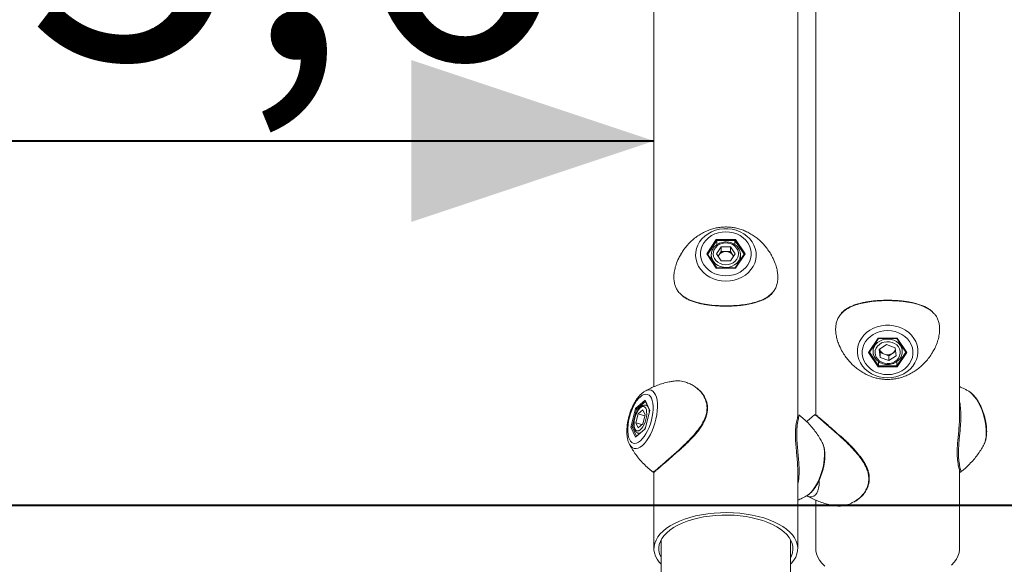
# Model space of a CAD drawing. Units: millimetres. Extents: x 0 to 42, y 0 to 29.8.
# Drawn here: x 25.1 to 26.3, y 7.2 to 7.9 of the extents above; entities that cross this region are included whole.
import ezdxf

# ---------------------------------------------------------------- set-up
doc = ezdxf.new("R2010")
doc.units = ezdxf.units.MM
doc.layers.add('LE_NORM', color=179, linetype='Continuous', lineweight=40)
doc.styles.add('SLDTEXTSTYLE0', font='TXT', dxfattribs={"width": 0.605})
doc.dimstyles.new('SLDDIMSTYLE3', dxfattribs={"dimtxt": 0.35, "dimasz": 0.3, "dimexe": 0, "dimexo": 0.0625, "dimgap": 0.0875, "dimtad": 1, "dimdec": 1, "dimlfac": 50, "dimrnd": 1e-09, "dimzin": 12, "dimdsep": 46, "dimtxsty": 'SLDTEXTSTYLE0', "dimsah": 1, "dimcen": 0.09, "dimadec": 0, "dimazin": 3, "dimtfac": 1, "dimtofl": 0, "dimtmove": 0, "dimatfit": 3, "dimfxl": 0, "dimfrac": 2, "dimtolj": 1, "dimtzin": 12, "dimarcsym": 0})

# ---------------------------------------------------------------- blocks, each defined once
blk = doc.blocks.new('_D_8')
at = {"layer": 'LE_NORM'}
for p, q in [((24.5816, 8.0912), (24.5816, 7.6112)), ((24.5816, 7.7103), (25.8937, 7.7103))]:
    blk.add_line(p, q, dxfattribs=at)
for points in [[(24.5816, 7.7103), (24.8816, 7.6103), (24.8816, 7.8103)], [(25.8937, 7.7103), (25.5937, 7.8103), (25.5937, 7.6103)]]:
    blk.add_solid(points, dxfattribs=at)
at = {"layer": 'LE_NORM', "insert": (24.8539, 8.1615), "char_height": 0.35, "attachment_point": 1, "style": 'SLDTEXTSTYLE0'}
blk.add_mtext('65,6', dxfattribs=at)

msp = doc.modelspace()

# ---------------------------------------------------------------- linework, layer by layer
at = {"color": 7, "linetype": 'Continuous', "lineweight": 15}
for p, q in [((25.8936902, 8.1304377), (25.8936902, 7.4067471)), ((26.0714902, 7.3704005), (26.0714902, 8.1240612)), ((26.0936902, 8.1265139), (26.0936902, 7.3720256)), ((26.2714902, 7.3693309), (26.2714902, 8.0893703)), ((25.9589188, 7.5709018), (25.9707545, 7.5886553)), ((25.9707545, 7.5886553), (25.9944258, 7.5886553)), ((25.9713318, 7.5820562), (25.9713318, 7.5872892)), ((25.9938485, 7.5872892), (25.9713318, 7.5872892)), ((25.9938485, 7.5821069), (25.9938485, 7.5872892)), ((25.9944258, 7.5886553), (26.0062615, 7.5709018)), ((25.9768022, 7.5795837), (25.9710143, 7.5709018)), ((25.9768022, 7.5735837), (25.9739083, 7.5692427)), ((25.9883781, 7.5795837), (25.9768022, 7.5795837)), ((25.9768022, 7.5735837), (25.9768022, 7.5795837)), ((25.9825902, 7.5735837), (25.9768022, 7.5735837)), ((25.9883781, 7.5735837), (25.9825902, 7.5735837)), ((25.9883781, 7.5795837), (25.994166, 7.5709018)), ((25.9883781, 7.5735837), (25.9883781, 7.5795837)), ((25.9883781, 7.5735837), (25.9912721, 7.5692427)), ((25.9707545, 7.5531482), (25.9589188, 7.5709018)), ((25.9712897, 7.5536482), (25.9600282, 7.5705404)), ((25.9645902, 7.5656767), (25.9639304, 7.5646871)), ((25.9645902, 7.5697018), (25.9645902, 7.5636975)), ((25.9768022, 7.5622198), (25.9710143, 7.5709018)), ((25.9739083, 7.5692427), (25.9730143, 7.5679018)), ((25.9883781, 7.5622198), (25.9768022, 7.5622198)), ((25.9883781, 7.5622198), (25.994166, 7.5709018)), ((25.9912721, 7.5692427), (25.992166, 7.5679018)), ((26.0051521, 7.5705404), (25.9938907, 7.5536482)), ((26.0062615, 7.5709018), (25.9944258, 7.5531482)), ((26.0005769, 7.5703001), (26.0005902, 7.5697018)), ((26.0005902, 7.5636975), (26.0005902, 7.5697018)), ((26.0012499, 7.5646871), (26.0005902, 7.5656767)), ((25.9944258, 7.5531482), (25.9707545, 7.5531482)), ((25.9939258, 7.5536482), (25.9712545, 7.5536482)), ((26.1589188, 7.4489018), (26.1707545, 7.4666553)), ((26.1600282, 7.4492631), (26.1712897, 7.4661553)), ((26.1707545, 7.4666553), (26.1944258, 7.4666553)), ((26.1712545, 7.4661553), (26.1939258, 7.4661553)), ((26.1938907, 7.4661553), (26.2051521, 7.4492631)), ((26.1944258, 7.4666553), (26.2062615, 7.4489018)), ((26.1639304, 7.4551164), (26.1645902, 7.4541268)), ((26.1645902, 7.456106), (26.1645902, 7.4501018)), ((26.1812055, 7.4588548), (26.1719448, 7.4528398)), ((26.1719448, 7.4528398), (26.1733295, 7.4428868)), ((26.1727103, 7.453337), (26.1733295, 7.4488868)), ((26.1812055, 7.4588548), (26.1918509, 7.4549168)), ((26.19247, 7.4504665), (26.1886052, 7.4479562)), ((26.1932355, 7.4449637), (26.1918509, 7.4549168)), ((26.2005902, 7.4501018), (26.2005902, 7.456106)), ((26.2005902, 7.4541268), (26.2012499, 7.4551164)), ((26.1707545, 7.4311482), (26.1589188, 7.4489018)), ((26.1713318, 7.4377457), (26.1713318, 7.4325143)), ((26.1733295, 7.4488868), (26.1733295, 7.4428868)), ((26.1786521, 7.4469177), (26.1733295, 7.4488868)), ((26.1839748, 7.4389487), (26.1733295, 7.4428868)), ((26.1839748, 7.4449487), (26.1786521, 7.4469177)), ((26.1886052, 7.4479562), (26.1839748, 7.4449487)), ((26.1932355, 7.4449637), (26.1839748, 7.4389487)), ((26.1839748, 7.4449487), (26.1839748, 7.4389487)), ((26.1938485, 7.4377723), (26.1938485, 7.4325143)), ((26.2062615, 7.4489018), (26.1944258, 7.4311482)), ((26.1944258, 7.4311482), (26.1707545, 7.4311482)), ((26.1713318, 7.4325143), (26.1938485, 7.4325143)), ((25.8710172, 7.3798252), (25.8828529, 7.3900752)), ((25.8828529, 7.3900752), (25.8887707, 7.3774467)), ((25.8829195, 7.3891745), (25.8885784, 7.3770984)), ((25.8650994, 7.3569467), (25.8710172, 7.3798252)), ((25.8721719, 7.3789592), (25.8665428, 7.3571967)), ((25.8743734, 7.3783237), (25.8721719, 7.3789592)), ((25.879829, 7.3783848), (25.8740411, 7.3733723)), ((25.879829, 7.3783848), (25.882723, 7.3722092)), ((25.888606, 7.3772051), (25.8828134, 7.3548106)), ((25.8887707, 7.3774467), (25.8828529, 7.3545681)), ((25.885613, 7.3834265), (25.8840058, 7.3838905)), ((25.8740411, 7.3733723), (25.8711471, 7.3621842)), ((25.8823997, 7.3709594), (25.8740411, 7.3733723)), ((25.879829, 7.361021), (25.882723, 7.3722092)), ((25.8710172, 7.3443181), (25.8650994, 7.3569467)), ((25.8691007, 7.3564583), (25.8665428, 7.3571967)), ((25.8828529, 7.3545681), (25.8710172, 7.3443181)), ((25.8740411, 7.3560085), (25.8711471, 7.3621842)), ((25.8786659, 7.3600137), (25.8711471, 7.3621842)), ((25.8828288, 7.3548702), (25.8714176, 7.3449877)), ((25.879829, 7.361021), (25.8740411, 7.3560085)), ((25.8740212, 7.3493028), (25.8758055, 7.3487878)), ((25.8634299, 7.3355946), (25.8632456, 7.3359598)), ((26.1019082, 7.3374876), (26.1017503, 7.3377989)), ((26.3017504, 7.3355946), (26.3019379, 7.3359663)), ((26.0714902, 7.2067929), (26.0714902, 7.3065025)), ((25.8922845, 7.3015969), (25.8923268, 7.3016009)), ((25.8936902, 7.3012767), (25.8936902, 7.2067929)), ((26.2714902, 7.2067929), (26.2714902, 7.3035386)), ((26.272896, 7.3015969), (26.2728536, 7.3016009)), ((26.0936902, 7.2666264), (26.0936902, 7.2067929)), ((25.9025902, 7.2176604), (25.9025902, 5.6642954)), ((26.0625902, 5.6642954), (26.0625902, 7.2176604))]:
    msp.add_line(p, q, dxfattribs=at)
at = {"color": 8, "linetype": 'Continuous', "lineweight": 15}
for p, q in [((25.9713318, 7.5872892), (25.9600971, 7.5704371)), ((26.0050832, 7.5704371), (25.9938485, 7.5872892)), ((26.1600971, 7.4493664), (26.1713318, 7.4325143)), ((26.1938485, 7.4325143), (26.2050832, 7.4493664)), ((25.883222, 7.3885289), (25.8721719, 7.3789592)), ((25.8665428, 7.3571967), (25.8720196, 7.3455091))]:
    msp.add_line(p, q, dxfattribs=at)
at = {"color": 7, "linetype": 'Continuous', "lineweight": 15, "flags": 128}
for points in [[(25.9825902, 7.5370615), (25.9773754, 7.5373773), (25.9722621, 7.5383186), (25.9673498, 7.5398669), (25.9627342, 7.5419923), (25.958505, 7.5446533), (25.9547446, 7.5477982), (25.9515263, 7.5513656), (25.9489125, 7.5552863), (25.9469542, 7.5594838), (25.9456896, 7.5638765), (25.9451431, 7.5683789), (25.9453256, 7.5729033), (25.9462333, 7.5773617), (25.9478487, 7.5816673), (25.9501403, 7.5857363), (25.9530635, 7.5894895), (25.9565614, 7.5928538), (25.9605659, 7.5957638), (25.9649991, 7.5981629), (25.9697747, 7.6000042), (25.9747997, 7.6012521), (25.9799764, 7.6018821), (25.9852039, 7.6018821), (25.9903806, 7.6012521), (25.9954056, 7.6000042), (26.0001812, 7.5981629), (26.0046144, 7.5957638), (26.0086189, 7.5928538), (26.0121168, 7.5894895), (26.01504, 7.5857363), (26.0173316, 7.5816673), (26.018947, 7.5773617), (26.0198547, 7.5729033), (26.0200372, 7.5683789), (26.0194908, 7.5638765), (26.0182261, 7.5594838), (26.0162678, 7.5552863), (26.0136541, 7.5513656), (26.0104357, 7.5477982), (26.0066753, 7.5446533), (26.0024462, 7.5419923), (25.9978305, 7.5398669), (25.9929182, 7.5383186), (25.987805, 7.5373773), (25.9825902, 7.5370615)], [(25.9825902, 7.5981009), (25.9779092, 7.5977971), (25.9733328, 7.5968925), (25.9689632, 7.5954073), (25.9648981, 7.5933747), (25.9612281, 7.5908401), (25.9580353, 7.5878601), (25.955391, 7.5845013), (25.9533544, 7.5808387), (25.9519708, 7.5769541), (25.9512711, 7.5729343), (25.9512711, 7.5688692), (25.9519708, 7.5648494), (25.9533544, 7.5609648), (25.955391, 7.5573022), (25.9580353, 7.5539434), (25.9612281, 7.5509634), (25.9648981, 7.5484288), (25.9689632, 7.5463962), (25.9733328, 7.544911), (25.9779092, 7.5440064), (25.9825902, 7.5437026), (25.9872711, 7.5440064), (25.9918475, 7.544911), (25.9962171, 7.5463962), (26.0002823, 7.5484288), (26.0039522, 7.5509634), (26.007145, 7.5539434), (26.0097893, 7.5573022), (26.011826, 7.5609648), (26.0132096, 7.5648494), (26.0139092, 7.5688692), (26.0139092, 7.5729343), (26.0132096, 7.5769541), (26.011826, 7.5808387), (26.0097893, 7.5845013), (26.007145, 7.5878601), (26.0039522, 7.5908401), (26.0002823, 7.5933747), (25.9962171, 7.5954073), (25.9918475, 7.5968925), (25.9872711, 7.5977971), (25.9825902, 7.5981009)], [(25.9961002, 7.5641468), (25.9974611, 7.5668198), (25.9981266, 7.5696838), (25.9980657, 7.5726047), (25.9972812, 7.575446), (25.9958098, 7.5780747), (25.9937202, 7.5803681), (25.9911101, 7.5822189), (25.9881017, 7.5835405), (25.9848356, 7.5842711), (25.9814645, 7.5843765), (25.978146, 7.5838519), (25.9750353, 7.5827218), (25.9722779, 7.581039), (25.9700027, 7.5788821), (25.968316, 7.5763522), (25.9672968, 7.5735673), (25.9669927, 7.5706578), (25.9674179, 7.5677598), (25.9685526, 7.5650086), (25.9703436, 7.562533), (25.9727072, 7.5604487), (25.975533, 7.5588532), (25.9786888, 7.5578211), (25.982027, 7.5574006), (25.9853915, 7.5576114), (25.988625, 7.5584436), (25.9915764, 7.5598584), (25.9941075, 7.5617895), (25.9961002, 7.5641468)], [(25.9645902, 7.5697018), (25.9645927, 7.569965), (25.9646742, 7.5712061)], [(25.9739083, 7.5692427), (25.9733283, 7.5682242), (25.9731183, 7.5677457)], [(25.992062, 7.5677457), (25.9918521, 7.5682242), (25.9912721, 7.5692427)], [(26.1825902, 7.4178423), (26.1773754, 7.4181581), (26.1722621, 7.4190994), (26.1673498, 7.4206478), (26.1627342, 7.4227731), (26.158505, 7.4254341), (26.1547446, 7.428579), (26.1515263, 7.4321464), (26.1489125, 7.4360671), (26.1469542, 7.4402646), (26.1456896, 7.4446573), (26.1451431, 7.4491597), (26.1453256, 7.4536841), (26.1462333, 7.4581425), (26.1478487, 7.4624481), (26.1501403, 7.4665171), (26.1530635, 7.4702703), (26.1565614, 7.4736346), (26.1605659, 7.4765446), (26.1649991, 7.4789437), (26.1697747, 7.480785), (26.1747997, 7.4820329), (26.1799764, 7.4826629), (26.1852039, 7.4826629), (26.1903806, 7.4820329), (26.1954056, 7.480785), (26.2001812, 7.4789437), (26.2046144, 7.4765446), (26.2086189, 7.4736346), (26.2121168, 7.4702703), (26.21504, 7.4665171), (26.2173316, 7.4624481), (26.218947, 7.4581425), (26.2198547, 7.4536841), (26.2200372, 7.4491597), (26.2194908, 7.4446573), (26.2182261, 7.4402646), (26.2162678, 7.4360671), (26.2136541, 7.4321464), (26.2104357, 7.428579), (26.2066753, 7.4254341), (26.2024462, 7.4227731), (26.1978305, 7.4206478), (26.1929182, 7.4190994), (26.187805, 7.4181581), (26.1825902, 7.4178423)], [(26.1825902, 7.4761009), (26.1779092, 7.4757971), (26.1733328, 7.4748925), (26.1689632, 7.4734073), (26.1648981, 7.4713747), (26.1612281, 7.4688401), (26.1580353, 7.4658601), (26.155391, 7.4625013), (26.1533544, 7.4588387), (26.1519708, 7.4549541), (26.1512711, 7.4509343), (26.1512711, 7.4468692), (26.1519708, 7.4428494), (26.1533544, 7.4389648), (26.155391, 7.4353022), (26.1580353, 7.4319434), (26.1612281, 7.4289634), (26.1648981, 7.4264288), (26.1689632, 7.4243962), (26.1733328, 7.422911), (26.1779092, 7.4220064), (26.1825902, 7.4217026), (26.1872711, 7.4220064), (26.1918475, 7.422911), (26.1962171, 7.4243962), (26.2002823, 7.4264288), (26.2039522, 7.4289634), (26.207145, 7.4319434), (26.2097893, 7.4353022), (26.211826, 7.4389648), (26.2132096, 7.4428494), (26.2139092, 7.4468692), (26.2139092, 7.4509343), (26.2132096, 7.4549541), (26.211826, 7.4588387), (26.2097893, 7.4625013), (26.207145, 7.4658601), (26.2039522, 7.4688401), (26.2002823, 7.4713747), (26.1962171, 7.4734073), (26.1918475, 7.4748925), (26.1872711, 7.4757971), (26.1825902, 7.4761009)], [(26.1980782, 7.4505178), (26.1973149, 7.4533634), (26.1958632, 7.4560004), (26.1937908, 7.4583054), (26.1911947, 7.4601708), (26.1881962, 7.4615092), (26.1849357, 7.4622582), (26.1815654, 7.4623826), (26.1782431, 7.4618766), (26.175124, 7.460764), (26.172354, 7.4590967), (26.1700627, 7.4569527), (26.1683571, 7.4544322), (26.1673171, 7.4516531), (26.1669912, 7.4487454), (26.1673947, 7.445845), (26.1685087, 7.4430876), (26.1702812, 7.4406019), (26.1726292, 7.4385044), (26.175443, 7.4368931), (26.1785909, 7.4358432), (26.1819259, 7.435404), (26.1852919, 7.4355959), (26.1885316, 7.43641), (26.1914935, 7.4378082), (26.1940391, 7.439725), (26.1960493, 7.442071), (26.1974302, 7.4447364), (26.1981172, 7.4475966), (26.1980782, 7.4505178)], [(26.1646282, 7.4490893), (26.1645933, 7.4498124), (26.1645902, 7.4501018)], [(26.2004609, 7.4519664), (26.2005285, 7.4488128), (26.2001174, 7.4465527)], [(25.8769351, 7.3943958), (25.8745946, 7.3920651), (25.8723064, 7.3891789), (25.8701216, 7.3858016), (25.868089, 7.3820087), (25.866254, 7.377885), (25.8646576, 7.3735225), (25.8633355, 7.3690187), (25.8623172, 7.3644742), (25.8616254, 7.3599905), (25.8612756, 7.3556677), (25.8612756, 7.3516025), (25.8616254, 7.3478857), (25.8623172, 7.3446002), (25.8633355, 7.3418195), (25.8646576, 7.3396057), (25.866254, 7.3380083), (25.868089, 7.3370628), (25.8701216, 7.3367905), (25.8723064, 7.3371974), (25.8745946, 7.3382744), (25.8769351, 7.3399976), (25.8792755, 7.3423283), (25.8815637, 7.3452145), (25.8837485, 7.3485917), (25.8857811, 7.3523846), (25.8876161, 7.3565084), (25.8892125, 7.3608709), (25.8905346, 7.3653747), (25.891553, 7.3699192), (25.8922448, 7.3744029), (25.8925946, 7.3787256), (25.8925946, 7.3827908), (25.8922448, 7.3865076), (25.891553, 7.3897931), (25.8905346, 7.3925738), (25.8892125, 7.3947876), (25.8876161, 7.3963851), (25.8857811, 7.3973305), (25.8837485, 7.3976029), (25.8815637, 7.3971959), (25.8792755, 7.3961189), (25.8769351, 7.3943958)], [(25.8836901, 7.3662917), (25.8843705, 7.369554), (25.8847033, 7.3727062), (25.8846728, 7.3756007), (25.8842806, 7.3781023), (25.8835449, 7.3800939), (25.8825001, 7.3814825), (25.8811951, 7.3822031), (25.8796908, 7.382222), (25.8780578, 7.3815383), (25.8763722, 7.380184), (25.874713, 7.3782225), (25.8731577, 7.3757454), (25.8717789, 7.3728686), (25.8706413, 7.3697265), (25.869798, 7.3664662), (25.8692884, 7.36324), (25.8691363, 7.3601989), (25.8693489, 7.3574849), (25.8699163, 7.3552251), (25.8708118, 7.353525), (25.8719936, 7.3524642), (25.8734065, 7.3520923), (25.8749844, 7.3524266), (25.8766535, 7.3534516), (25.8783357, 7.3551193), (25.8799525, 7.3573517), (25.8814282, 7.3600444), (25.8826937, 7.3630716), (25.8836901, 7.3662917)], [(26.0828356, 7.2722619), (26.0832296, 7.2724998), (26.0832871, 7.2725357)], [(26.0625902, 7.1874072), (26.0638044, 7.1887134), (26.0667187, 7.1924262), (26.0689556, 7.1962546), (26.0704972, 7.2001679), (26.071331, 7.2041346), (26.0714504, 7.2081226), (26.0708543, 7.2120999), (26.0695475, 7.2160345), (26.0675406, 7.2198947), (26.0648497, 7.2236494), (26.0614965, 7.2272684), (26.0575081, 7.2307225), (26.0529164, 7.233984), (26.0477585, 7.2370265), (26.0420759, 7.2398256), (26.0359143, 7.2423588), (26.0293234, 7.2446056), (26.0223563, 7.2465479), (26.015069, 7.2481702), (26.0075202, 7.2494593), (25.9997706, 7.2504049), (25.9918827, 7.2509994), (25.9839201, 7.2512379), (25.9759467, 7.2511186), (25.9680267, 7.2506424), (25.9602241, 7.2498131), (25.9526015, 7.2486375), (25.9452204, 7.247125), (25.9381402, 7.2452877), (25.9314178, 7.2431405), (25.9251075, 7.2407006), (25.9192599, 7.2379878), (25.9139223, 7.2350238), (25.9091375, 7.2318324), (25.9049442, 7.2284395), (25.901376, 7.2248723), (25.8984617, 7.2211595), (25.8962247, 7.2173311), (25.8946831, 7.2134178), (25.8938493, 7.2094512), (25.8937299, 7.2054631), (25.8943261, 7.2014858), (25.8956328, 7.1975512), (25.8976397, 7.193691), (25.9003306, 7.1899363), (25.9025902, 7.1874072)], [(26.0625902, 7.1959254), (26.0635709, 7.1979253), (26.0648618, 7.2016991), (26.0654508, 7.2055164), (26.0653329, 7.2093446), (26.0645091, 7.2131509), (26.0629863, 7.2169031), (26.0607777, 7.220569), (26.0579019, 7.2241173), (26.0543837, 7.2275179), (26.0502529, 7.2307416), (26.0455448, 7.233761), (26.0402997, 7.2365503), (26.0345621, 7.2390857), (26.0283812, 7.2413457), (26.0218096, 7.2433108), (26.0149034, 7.2449644), (26.0077215, 7.2462923), (26.0003252, 7.2472832), (25.9927776, 7.2479287), (25.9851431, 7.2482232), (25.9774868, 7.2481642), (25.969874, 7.2477523), (25.9623697, 7.2469909), (25.9550379, 7.2458866), (25.9479412, 7.2444487), (25.9411402, 7.2426896), (25.9346927, 7.2406242), (25.9286539, 7.2382702), (25.9230753, 7.2356476), (25.9180044, 7.2327789), (25.9134845, 7.2296884), (25.9095542, 7.2264026), (25.9062471, 7.2229495), (25.9035913, 7.2193585), (25.9016094, 7.2156604), (25.9003185, 7.2118866), (25.8997295, 7.2080693), (25.8998474, 7.2042412), (25.9006712, 7.2004348), (25.902194, 7.1966826), (25.9025902, 7.1959254)], [(26.1049442, 7.1851462), (26.101376, 7.1887134), (26.0984617, 7.1924262), (26.0962247, 7.1962546), (26.0946831, 7.2001679), (26.0938493, 7.2041346), (26.0936902, 7.2067929)], [(26.2714902, 7.2067929), (26.2714504, 7.2054631), (26.2708543, 7.2014858), (26.2695475, 7.1975512), (26.2675406, 7.193691), (26.2648497, 7.1899363), (26.2614965, 7.1863173)]]:
    msp.add_lwpolyline(points, dxfattribs=at)
at = {"color": 8, "linetype": 'Continuous', "lineweight": 15, "flags": 128}
for points in [[(25.9981786, 7.5619075), (25.9960478, 7.5593495), (25.9933661, 7.5572154), (25.9902432, 7.5555924), (25.986807, 7.5545471), (25.9831981, 7.5541222), (25.9795643, 7.5543351), (25.9760545, 7.5551772), (25.9728122, 7.5566138), (25.9699702, 7.5585864), (25.9676449, 7.5610139), (25.9659314, 7.5637972), (25.9648999, 7.5668222), (25.9645902, 7.5697018)], [(26.1645902, 7.4501018), (26.1648944, 7.4529558), (26.16592, 7.4559822), (26.1676281, 7.4587679), (26.1699488, 7.4611989), (26.1727869, 7.4631755), (26.1760265, 7.4646169), (26.1795347, 7.465464), (26.183168, 7.4656822), (26.1867777, 7.4652625), (26.190216, 7.4642221), (26.193342, 7.4626037), (26.1960278, 7.4604734), (26.1981636, 7.4579185), (26.1996617, 7.4550436), (26.2004609, 7.4519664)], [(25.8823683, 7.4011452), (25.8832385, 7.4016155), (25.885751, 7.4025436), (25.8881388, 7.4027701), (25.8903554, 7.4022907), (25.8923577, 7.4011147), (25.8941066, 7.399265), (25.8955682, 7.3967776), (25.896714, 7.3937009), (25.8975217, 7.3900948), (25.8979756, 7.3860294), (25.8980668, 7.381584), (25.8977936, 7.376845), (25.8971613, 7.3719047), (25.8961821, 7.3668593), (25.8948753, 7.3618068), (25.8932661, 7.3568458), (25.8913859, 7.3520726), (25.8892713, 7.3475803), (25.8869635, 7.3434563), (25.8845074, 7.3397809), (25.8819507, 7.3366255), (25.8793433, 7.3340516)], [(26.3019379, 7.3359663), (26.3026758, 7.3376935), (26.303655, 7.3410431), (26.3042873, 7.3448882), (26.3045605, 7.349154), (26.3044693, 7.3537574), (26.3040154, 7.3586088), (26.3032077, 7.3636139), (26.3020619, 7.3686752), (26.3006003, 7.3736942), (26.2988514, 7.3785732), (26.2968491, 7.3832172), (26.2946325, 7.3875358), (26.2922447, 7.3914451), (26.2897322, 7.3948688), (26.2871439, 7.3977405), (26.2845301, 7.4000041), (26.2828118, 7.4011454)], [(25.8832566, 7.3565239), (25.88284, 7.3558012), (25.8813996, 7.3536324)], [(25.8793433, 7.3340516), (25.8767359, 7.3321094), (25.8741793, 7.3308365), (25.8717231, 7.3302578), (25.8694153, 7.3303845), (25.8673007, 7.3312143), (25.8654206, 7.3327308), (25.8638114, 7.3349047), (25.8634299, 7.3355946)], [(26.0832871, 7.2725357), (26.085837, 7.274442), (26.0884444, 7.2770159), (26.0910011, 7.2801713), (26.0934572, 7.2838467), (26.095765, 7.2879707), (26.0978796, 7.292463), (26.0997598, 7.2972362), (26.101369, 7.3021972), (26.1026758, 7.3072497), (26.103655, 7.3122951), (26.1042873, 7.3172354), (26.1045605, 7.3219744), (26.1044693, 7.3264198), (26.1040154, 7.3304852), (26.1032077, 7.3340913), (26.1020619, 7.337168), (26.1019082, 7.3374876)], [(26.0980765, 7.2911097), (26.0980668, 7.2895444), (26.0977936, 7.2852786), (26.0971613, 7.2814335), (26.0961821, 7.2780839), (26.0948753, 7.2752951), (26.0932661, 7.2731212), (26.0913859, 7.2716047), (26.0892713, 7.270775), (26.0869635, 7.2706482), (26.0845074, 7.2712269), (26.0823447, 7.2722619)]]:
    msp.add_lwpolyline(points, dxfattribs=at)
at = {"color": 7, "linetype": 'Continuous', "lineweight": 15}
for centre, radius, start, end in [((25.9823537, 7.5632042), 0.0103822, 88.694973, 144.4351294), ((25.9828266, 7.5632042), 0.0103822, 35.5648706, 91.305027), ((26.1814873, 7.4554751), 0.0090148, 193.649201, 251.6695393), ((26.1839471, 7.4553811), 0.0087651, 302.1027237, 340.2748538), ((26.1825777, 7.4575097), 0.011296, 249.6644812, 302.2487758)]:
    msp.add_arc(centre, radius, start, end, dxfattribs=at)
at = {"color": 8, "linetype": 'Continuous', "lineweight": 15}
for centre, radius, start, end in [((25.9866059, 7.5697583), 0.0139844, 325.8474891, 359.7682635), ((25.882717, 7.3799467), 0.0041484, 33.9666078, 72.1402699), ((25.8693887, 7.3747738), 0.0186204, 0.3756512, 15.5679812), ((25.8750401, 7.3531424), 0.0039736, 255.9525448, 293.5463266)]:
    msp.add_arc(centre, radius, start, end, dxfattribs=at)
at = {"color": 7, "linetype": 'Continuous', "lineweight": 15}
for centre, major_axis, ratio, start_param, end_param in [((25.9707545, 7.5881553), (-0.0005313, 0.0009927), 0.227735077, 3.543909492, 5.114705819), ((25.9944258, 7.5881553), (0.0005313, 0.0009927), 0.227735077, 1.168479488, 2.739275815), ((25.9589188, 7.5704018), (0.0011547, 0), 0.433012702, 0.281034901, 1.570796327), ((26.0062615, 7.5704018), (0.0011547, 0), 0.433012702, 1.570796327, 2.860557752), ((25.9707545, 7.5526482), (0.0005313, 0.0009927), 0.227735077, 0.121281937, 1.168479488), ((25.9944258, 7.5526482), (-0.0005313, 0.0009927), 0.227735077, 5.114705819, 6.16190337), ((26.1707545, 7.4671553), (-0.0005313, 0.0009927), 0.227735077, 1.973113165, 3.020310717), ((26.1944258, 7.4671553), (0.0005313, 0.0009927), 0.227735077, 3.262874591, 4.310072142), ((26.1589188, 7.4494018), (0.0011547, 0), 0.433012702, 4.71238898, 6.002150406), ((26.2062615, 7.4494018), (0.0011547, 0), 0.433012702, 3.422627555, 4.71238898), ((26.1707545, 7.4316482), (0.0005313, 0.0009927), 0.227735077, 4.310072142, 5.880868469), ((26.1944258, 7.4316482), (-0.0005313, 0.0009927), 0.227735077, 0.402316839, 1.973113165), ((25.8837189, 7.3898252), (0.0002398, 0.0011283), 0.780682638, 1.514854738, 2.340462294), ((25.8718832, 7.3795752), (0.0008823, -0.0005472), 0.427994286, 3.722776324, 5.293572651), ((25.8896368, 7.3771967), (0.0010396, 0.0000965), 0.529663655, 2.504467395, 2.953110356), ((25.8659654, 7.3566967), (0.0010396, 0.0000965), 0.529663655, 0.933671068, 2.504467395), ((25.8837189, 7.3543181), (0.0008823, -0.0005472), 0.427994286, 3.274133362, 3.722776324), ((25.8718832, 7.3440681), (0.0002398, 0.0011283), 0.780682638, 0.801130359, 1.514854738)]:
    msp.add_ellipse(centre, major_axis=major_axis, ratio=ratio, start_param=start_param, end_param=end_param, dxfattribs=at)
for points, knots in [([(26.0380969, 7.5706368), (26.0369515, 7.5724576), (26.0346407, 7.5761308), (26.0305794, 7.5812106), (26.0261381, 7.585906), (26.0213642, 7.5900993), (26.0163237, 7.5937709), (26.0110689, 7.5968975), (26.0056572, 7.5994652), (26.0001429, 7.6014678), (25.9945721, 7.6029084), (25.9889749, 7.6037963), (25.9833607, 7.6041413), (25.9777233, 7.6039444), (25.9720551, 7.6031937), (25.9663531, 7.6018647), (25.9606307, 7.5999239), (25.9549269, 7.5973374), (25.9493137, 7.5940864), (25.9438886, 7.5901766), (25.938747, 7.5856449), (25.9340076, 7.58053), (25.9300719, 7.5754912), (25.9279834, 7.5720178), (25.9271088, 7.5705632)], [0, 0, 0, 0, 0.048313412, 0.097468687, 0.145773682, 0.193149193, 0.239509759, 0.284765873, 0.328835816, 0.371677474, 0.413346425, 0.45406546, 0.494264751, 0.53455657, 0.575556644, 0.617780845, 0.661757367, 0.707765515, 0.75579077, 0.805578997, 0.856759542, 0.908961403, 0.961873562, 1, 1, 1, 1]), ([(26.0004974, 7.5703236), (26.0004871, 7.5708552), (26.0004573, 7.5723824), (25.9997191, 7.5748403), (25.9983664, 7.5775689), (25.9964356, 7.5800193), (25.9940298, 7.5821122), (25.9912178, 7.5837752), (25.988098, 7.5849487), (25.984778, 7.5855887), (25.9813745, 7.58567), (25.9780077, 7.5851866), (25.9747976, 7.5841522), (25.9718588, 7.5826), (25.9693028, 7.580582), (25.9672119, 7.5781712), (25.9657137, 7.575453), (25.9648787, 7.5731077), (25.9647834, 7.5716859), (25.9647555, 7.5712694)], [0, 0, 0, 0, 0.032953076, 0.094660228, 0.156394626, 0.218348072, 0.280621478, 0.343219373, 0.406086125, 0.469150816, 0.532355341, 0.595660079, 0.65902522, 0.722403684, 0.785718328, 0.848856468, 0.911691016, 0.974131517, 1, 1, 1, 1]), ([(25.9271454, 7.5705421), (25.9261504, 7.5688696), (25.9236742, 7.5647072), (25.9211053, 7.558184), (25.9192074, 7.5513251), (25.9183042, 7.5451896), (25.9182484, 7.5393034), (25.919049, 7.5340775), (25.9205858, 7.5294914), (25.923054, 7.5251271), (25.9254434, 7.522038), (25.9274517, 7.5205488), (25.9278085, 7.5202842)], [0, 0, 0, 0, 0.090487271, 0.225193375, 0.327401132, 0.432324185, 0.534676547, 0.640412775, 0.73695477, 0.835502259, 0.970773678, 1, 1, 1, 1]), ([(26.0400631, 7.5229424), (26.0403092, 7.5231583), (26.0418391, 7.5245002), (26.0437366, 7.5278204), (26.0458595, 7.5327831), (26.0469182, 7.5386954), (26.0469127, 7.5448965), (26.0459953, 7.5511566), (26.0442047, 7.5577954), (26.0416411, 7.564436), (26.0390924, 7.5687479), (26.0380066, 7.5705848)], [0, 0, 0, 0, 0.023861873, 0.148347018, 0.275809124, 0.400613201, 0.530423621, 0.636713343, 0.745759342, 0.891694028, 1, 1, 1, 1]), ([(25.9279789, 7.5197707), (25.9284313, 7.5193642), (25.9299523, 7.5179977), (25.9330573, 7.5160152), (25.9373029, 7.5137823), (25.9420975, 7.511866), (25.9473121, 7.5102545), (25.9528726, 7.5089485), (25.9586805, 7.507926), (25.9646444, 7.5071604), (25.9706449, 7.5066176), (25.9766609, 7.5062997), (25.9826971, 7.5061938), (25.9888087, 7.5063033), (25.9949421, 7.5066383), (26.0010094, 7.507207), (26.0069127, 7.5080124), (26.0125569, 7.5090543), (26.0178797, 7.5103299), (26.0229491, 7.5118476), (26.0277429, 7.5136951), (26.0321823, 7.5159141), (26.0360568, 7.5185571), (26.0386507, 7.5207127), (26.039772, 7.5221341), (26.0399746, 7.5223909)], [0, 0, 0, 0, 0.018902665, 0.063548773, 0.11036547, 0.158000662, 0.20607072, 0.253992938, 0.301310954, 0.347755472, 0.39319387, 0.436745579, 0.480589778, 0.525229634, 0.570540931, 0.616328445, 0.662344851, 0.708258273, 0.753828099, 0.79978491, 0.847885255, 0.896391145, 0.943983445, 0.989878896, 1, 1, 1, 1]), ([(26.2365927, 7.5006263), (26.2359564, 7.5011187), (26.2341213, 7.5025391), (26.2307126, 7.50461), (26.2262336, 7.5067433), (26.2212973, 7.5085505), (26.2159675, 7.5100469), (26.2103246, 7.5112455), (26.2044578, 7.5121704), (26.1984553, 7.512856), (26.1924252, 7.5133231), (26.1863832, 7.5135647), (26.1803217, 7.5135951), (26.1741951, 7.5134065), (26.1680758, 7.5129896), (26.1620561, 7.5123373), (26.1562356, 7.5114498), (26.1507094, 7.510323), (26.1454735, 7.5089684), (26.1404873, 7.5073411), (26.1357917, 7.5053615), (26.1315424, 7.5029843), (26.1279002, 7.5003441), (26.1259519, 7.4982549), (26.1250397, 7.4972767)], [0, 0, 0, 0, 0.024891024, 0.071784478, 0.119208961, 0.167226834, 0.215446809, 0.263357299, 0.310637818, 0.357105254, 0.402608107, 0.446382668, 0.490784128, 0.535962369, 0.58176361, 0.627962953, 0.67427868, 0.720356177, 0.766071191, 0.813446285, 0.862204499, 0.910877366, 0.958271356, 1, 1, 1, 1]), ([(26.2379386, 7.4993911), (26.2376324, 7.4997011), (26.2372059, 7.500133), (26.2367276, 7.5005177), (26.2365927, 7.5006263)], [0, 0, 0, 0, 0.717799642, 1, 1, 1, 1]), ([(26.2378707, 7.4492344), (26.2388892, 7.4508318), (26.2412281, 7.4545002), (26.2437715, 7.4608345), (26.2458503, 7.4677542), (26.2469207, 7.4747134), (26.2469121, 7.4809076), (26.2459956, 7.486266), (26.2442043, 7.4912267), (26.2416567, 7.4955355), (26.2391284, 7.497876), (26.2380626, 7.4988627)], [0, 0, 0, 0, 0.089714672, 0.206033182, 0.325133355, 0.441749875, 0.563044304, 0.662361071, 0.764253294, 0.900614185, 1, 1, 1, 1]), ([(26.1249526, 7.4967294), (26.1247235, 7.4965089), (26.1230497, 7.4948981), (26.1211307, 7.4914741), (26.1192012, 7.4864169), (26.1183059, 7.4811638), (26.1182478, 7.4753334), (26.1190499, 7.4693221), (26.1205831, 7.4632709), (26.1230661, 7.4567346), (26.125201, 7.4519912), (26.1269154, 7.4494651), (26.1269965, 7.4493456)], [0, 0, 0, 0, 0.023519469, 0.171814351, 0.284332544, 0.399839944, 0.512517329, 0.628919934, 0.735200818, 0.843689505, 0.99260673, 1, 1, 1, 1]), ([(26.1270307, 7.4493685), (26.1274072, 7.4486987), (26.1288669, 7.4461019), (26.1319063, 7.4419206), (26.1360902, 7.4369072), (26.140664, 7.432389), (26.1455334, 7.4283718), (26.1506553, 7.4248874), (26.1559707, 7.4219528), (26.1614238, 7.4195812), (26.1669623, 7.4177719), (26.1725445, 7.4165315), (26.1777645, 7.4158548), (26.1811156, 7.4157799), (26.1825902, 7.415747)], [0, 0, 0, 0, 0.034440652, 0.133517226, 0.230995146, 0.326723677, 0.420540572, 0.512271464, 0.601738971, 0.688797619, 0.77341539, 0.855803913, 0.936547481, 1, 1, 1, 1]), ([(26.1646783, 7.4490457), (26.1646772, 7.448858), (26.1646699, 7.4476756), (26.1652714, 7.4455348), (26.1664886, 7.4427608), (26.1683199, 7.4402484), (26.1706334, 7.4380778), (26.1733721, 7.4363235), (26.1764384, 7.4350481), (26.1797276, 7.4342987), (26.1831239, 7.4341045), (26.1865076, 7.4344753), (26.1897589, 7.4354014), (26.1927595, 7.4368539), (26.1954052, 7.4387829), (26.1975776, 7.4411252), (26.199211, 7.4436875), (26.1997939, 7.445535), (26.2000688, 7.4464063)], [0, 0, 0, 0, 0.012301066, 0.07752953, 0.142739411, 0.208146639, 0.273879421, 0.339960807, 0.40634072, 0.472944291, 0.539706237, 0.606581242, 0.673529152, 0.740503024, 0.807428931, 0.874194571, 0.94066528, 1, 1, 1, 1]), ([(26.1825902, 7.415747), (26.1835513, 7.4157614), (26.1863986, 7.415804), (26.191159, 7.4162906), (26.1968495, 7.4174099), (26.2025674, 7.4191364), (26.2082843, 7.4214956), (26.2139385, 7.4245161), (26.2194419, 7.4281994), (26.224687, 7.4325243), (26.2295978, 7.4374313), (26.234008, 7.4429044), (26.2368333, 7.4468421), (26.2380105, 7.4490237), (26.2380628, 7.4491206)], [0, 0, 0, 0, 0.041529197, 0.123025145, 0.206588863, 0.293341985, 0.384035622, 0.478842433, 0.577395926, 0.679004455, 0.782905312, 0.888427811, 0.9950425, 1, 1, 1, 1]), ([(25.9172215, 7.413589), (25.9155863, 7.4133166), (25.9114456, 7.4126268), (25.904993, 7.4109228), (25.8979413, 7.408604), (25.8912796, 7.4058242), (25.8860779, 7.4033079), (25.8832257, 7.401594), (25.8823485, 7.4010669)], [0, 0, 0, 0, 0.13184654, 0.333875308, 0.532292091, 0.726545947, 0.915902131, 1, 1, 1, 1]), ([(25.9370651, 7.4108114), (25.9352302, 7.4115159), (25.930779, 7.4132252), (25.9239584, 7.4143804), (25.9193489, 7.4137785), (25.9172355, 7.4135026)], [0, 0, 0, 0, 0.27524344, 0.667709934, 1, 1, 1, 1]), ([(25.8822607, 7.4010224), (25.8815838, 7.4006215), (25.880323, 7.3998746), (25.8791632, 7.3988963), (25.878626, 7.3984432)], [0, 0, 0, 0, 0.53682796, 1, 1, 1, 1]), ([(25.9237304, 7.3269586), (25.9245285, 7.3276847), (25.9267492, 7.3297052), (25.930578, 7.3332489), (25.9351452, 7.3375853), (25.9397383, 7.3421899), (25.9441618, 7.3469889), (25.948236, 7.3519102), (25.9518205, 7.3568806), (25.9547221, 7.3616904), (25.9569429, 7.3662109), (25.9585408, 7.3705651), (25.9595567, 7.3749425), (25.9599916, 7.3793828), (25.9598054, 7.3837134), (25.9589907, 7.3878238), (25.9575784, 7.3917109), (25.9556374, 7.3954338), (25.953119, 7.3990159), (25.9502893, 7.4021786), (25.9482058, 7.4039717), (25.9472598, 7.4047859)], [0, 0, 0, 0, 0.033637886, 0.093601492, 0.155753159, 0.219302924, 0.283034722, 0.345535758, 0.406044766, 0.464314723, 0.514686621, 0.561011864, 0.609955384, 0.658978687, 0.707469595, 0.755067221, 0.801261423, 0.849725267, 0.900994298, 0.955044919, 1, 1, 1, 1]), ([(25.9468191, 7.4048514), (25.9452755, 7.4060226), (25.9421691, 7.4083796), (25.9387735, 7.4099974), (25.9370651, 7.4108114)], [0, 0, 0, 0, 0.4968894023, 1, 1, 1, 1]), ([(26.2828306, 7.4010654), (26.2816488, 7.4017592), (26.2784256, 7.4036513), (26.2746083, 7.4055421), (26.2719265, 7.4065955), (26.2714902, 7.4067669)], [0, 0, 0, 0, 0.3264971262, 0.8904202984, 1, 1, 1, 1]), ([(26.2865543, 7.3984432), (26.2860088, 7.3989038), (26.2848471, 7.3998848), (26.2835807, 7.4006265), (26.282909, 7.40102)], [0, 0, 0, 0, 0.469511139, 1, 1, 1, 1]), ([(25.878626, 7.3984432), (25.8780976, 7.397965), (25.8765794, 7.3965908), (25.874231, 7.3939311), (25.8716407, 7.3903662), (25.8692709, 7.3864233), (25.8671369, 7.3821891), (25.8652542, 7.3777276), (25.8636371, 7.3731014), (25.8623021, 7.3683727), (25.8612664, 7.3636056), (25.8605472, 7.3588632), (25.8601613, 7.354203), (25.8601312, 7.3496765), (25.860474, 7.3453181), (25.8612719, 7.3411926), (25.8621794, 7.3381137), (25.8630163, 7.3365357), (25.8632354, 7.3361227)], [0, 0, 0, 0, 0.0365628417, 0.1050531313, 0.1732557131, 0.2405871503, 0.3070142806, 0.3727717296, 0.4381222125, 0.503307587, 0.5685480778, 0.6340075465, 0.6999395176, 0.7666435363, 0.8344805886, 0.90383251, 0.974830677, 1, 1, 1, 1]), ([(26.3019518, 7.3361293), (26.3021837, 7.336574), (26.3029632, 7.3380684), (26.3038495, 7.3409928), (26.3046497, 7.3449161), (26.3050331, 7.3492309), (26.3050382, 7.3537834), (26.3046783, 7.3584784), (26.3039798, 7.3632473), (26.3029631, 7.3680301), (26.3016482, 7.3727657), (26.3000544, 7.3773909), (26.2982011, 7.3818431), (26.2961054, 7.3860618), (26.29378, 7.3899957), (26.2912231, 7.3935845), (26.2888028, 7.3963925), (26.2871815, 7.3978712), (26.2865543, 7.3984432)], [0, 0, 0, 0, 0.026983463, 0.090690822, 0.158002818, 0.226352711, 0.293950162, 0.360607949, 0.426526579, 0.491970418, 0.557187321, 0.622406876, 0.687795566, 0.753586391, 0.820064572, 0.887575019, 0.956505738, 1, 1, 1, 1]), ([(25.8839506, 7.3838172), (25.8836749, 7.3839147), (25.8828245, 7.3842155), (25.8812714, 7.3840408), (25.8794759, 7.3834123), (25.8776911, 7.3822246), (25.8759149, 7.3804856), (25.8742075, 7.3782089), (25.8726574, 7.3755166), (25.8713225, 7.3725372), (25.8702368, 7.3693738), (25.8694302, 7.3661287), (25.8689291, 7.362905), (25.8687556, 7.3598012), (25.8689304, 7.3569021), (25.8694848, 7.3542832), (25.8704075, 7.3521461), (25.8716803, 7.3505783), (25.87294, 7.3496132), (25.8738266, 7.3494249), (25.8741324, 7.3493599)], [0, 0, 0, 0, 0.024475901, 0.075510334, 0.127144029, 0.183364444, 0.244754819, 0.308061402, 0.370669128, 0.432551518, 0.494021002, 0.55537691, 0.616858641, 0.678714702, 0.741319312, 0.805165092, 0.870651056, 0.924146146, 0.973832536, 1, 1, 1, 1]), ([(26.2714902, 7.3876656), (26.2715439, 7.38748), (26.2723426, 7.3847241), (26.272927, 7.3783993), (26.2732556, 7.3687247), (26.272708, 7.3589467), (26.2719596, 7.35068), (26.2715235, 7.3460542), (26.2713531, 7.344247)], [0, 0, 0, 0, 0.0157653927, 0.2341394131, 0.4657433589, 0.7035479457, 0.8841853452, 1, 1, 1, 1]), ([(26.0713698, 7.3029853), (26.0713768, 7.3053059), (26.0713917, 7.310254), (26.0707191, 7.3183818), (26.0699791, 7.326154), (26.0693071, 7.333174), (26.0688215, 7.3393479), (26.0685381, 7.345451), (26.0685521, 7.3511438), (26.0688655, 7.3562043), (26.0694408, 7.3608342), (26.0702268, 7.3648735), (26.0710174, 7.3682057), (26.0715587, 7.3701157), (26.071433, 7.3704418), (26.0714084, 7.3705056)], [0, 0, 0, 0, 0.080757484, 0.172189033, 0.265566386, 0.330963354, 0.397595307, 0.466986289, 0.538585292, 0.607745773, 0.678857058, 0.767637339, 0.858787675, 0.972363437, 1, 1, 1, 1]), ([(26.0728804, 7.3718153), (26.072997, 7.3716557), (26.0732616, 7.3712935), (26.0726965, 7.3690722), (26.0718711, 7.3656368), (26.0710883, 7.3616061), (26.0704977, 7.3568757), (26.0701801, 7.3518041), (26.0701607, 7.3459813), (26.0704416, 7.3398192), (26.0709368, 7.333473), (26.0716062, 7.3263924), (26.0723707, 7.3184262), (26.0730894, 7.3087846), (26.0731638, 7.2984849), (26.0726906, 7.290525), (26.0716591, 7.2867571), (26.0714902, 7.2861401)], [0, 0, 0, 0, 0.072693306, 0.164961243, 0.235048369, 0.306822493, 0.361280843, 0.417185958, 0.471721357, 0.528059748, 0.579499266, 0.632007352, 0.704082687, 0.777842863, 0.877236213, 0.979895297, 1, 1, 1, 1]), ([(26.0720227, 7.372176), (26.0719693, 7.3721808), (26.0717266, 7.3722029), (26.0715938, 7.372122), (26.0714902, 7.3720589)], [0, 0, 0, 0, 0.21983108, 1, 1, 1, 1]), ([(26.1017561, 7.3376601), (26.1011152, 7.3389059), (26.0993913, 7.3422568), (26.096022, 7.3475484), (26.0916968, 7.3535095), (26.0868434, 7.3592547), (26.0814991, 7.364693), (26.0768428, 7.3689222), (26.0738507, 7.3711672), (26.0729198, 7.3718656)], [0, 0, 0, 0, 0.095191429, 0.256052264, 0.420022883, 0.586298155, 0.754286177, 0.923552111, 1, 1, 1, 1]), ([(26.0922583, 7.3718672), (26.0909444, 7.3708512), (26.087586, 7.3682544), (26.084374, 7.3654146), (26.082583, 7.3635266), (26.0825606, 7.3635029)], [0, 0, 0, 0, 0.3882306175, 0.9923381584, 1, 1, 1, 1]), ([(26.0925164, 7.3719178), (26.092453, 7.3719519), (26.0922973, 7.3720357), (26.0922989, 7.3718973), (26.0922999, 7.3718153)], [0, 0, 0, 0, 0.407356967, 1, 1, 1, 1]), ([(26.0967464, 7.3699784), (26.0963579, 7.3702899), (26.0954027, 7.3710561), (26.0942796, 7.371727), (26.0938166, 7.3721973), (26.0932326, 7.3721736), (26.0931659, 7.3721709)], [0, 0, 0, 0, 0.242165267, 0.595494097, 0.953834026, 1, 1, 1, 1]), ([(26.0970578, 7.36933), (26.0970905, 7.3693059), (26.097798, 7.3687849), (26.1001731, 7.366752), (26.1043729, 7.3631588), (26.109962, 7.358312), (26.1166685, 7.3523955), (26.1215885, 7.3480836), (26.1241597, 7.3456699), (26.1241647, 7.3456652)], [0, 0, 0, 0, 0.008940846, 0.193314305, 0.382957456, 0.583786518, 0.791778242, 0.999596126, 1, 1, 1, 1]), ([(26.2713698, 7.3029868), (26.2713768, 7.3032765), (26.2713917, 7.3038942), (26.2707191, 7.3064104), (26.2699791, 7.3096683), (26.2693071, 7.3135473), (26.2688215, 7.3177088), (26.2685381, 7.3227315), (26.2685521, 7.3284766), (26.2688655, 7.3347371), (26.2694408, 7.3417827), (26.2702268, 7.3496336), (26.2710174, 7.3586733), (26.2715587, 7.3657505), (26.271433, 7.3697255), (26.2714084, 7.3705034)], [0, 0, 0, 0, 0.080757484, 0.172189033, 0.265566386, 0.330963354, 0.397595307, 0.466986289, 0.538585292, 0.607745773, 0.678857058, 0.767637339, 0.858787675, 0.972363437, 1, 1, 1, 1]), ([(26.1474091, 7.3222413), (26.146707, 7.323106), (26.1446696, 7.325615), (26.1410833, 7.3296672), (26.136632, 7.3343455), (26.1320433, 7.3388604), (26.1280185, 7.3426446), (26.125587, 7.3448331), (26.1246789, 7.3456504)], [0, 0, 0, 0, 0.101628592, 0.294898886, 0.489707659, 0.686155825, 0.882791336, 1, 1, 1, 1]), ([(25.8634092, 7.3357615), (25.8640549, 7.3345062), (25.8657836, 7.3311457), (25.8691582, 7.3258449), (25.8734836, 7.3198839), (25.8783369, 7.3141387), (25.8836812, 7.3087003), (25.8883399, 7.3044692), (25.8913345, 7.3022224), (25.8922679, 7.301522)], [0, 0, 0, 0, 0.09582574, 0.256537635, 0.420356435, 0.586477752, 0.754310235, 0.923419447, 1, 1, 1, 1]), ([(26.0834127, 7.2726811), (26.0839885, 7.2730366), (26.0855883, 7.2740246), (26.0880255, 7.2762232), (26.0907718, 7.2792303), (26.0933625, 7.2827638), (26.0957496, 7.2866802), (26.0979005, 7.2908968), (26.0998016, 7.2953441), (26.1014379, 7.2999607), (26.1027935, 7.3046843), (26.1038509, 7.3094508), (26.104593, 7.3141971), (26.1050031, 7.3188648), (26.1050593, 7.3234022), (26.1047435, 7.3277734), (26.1039814, 7.331918), (26.1030553, 7.3351273), (26.1021769, 7.3368221), (26.101905, 7.3373466)], [0, 0, 0, 0, 0.033915838, 0.094243062, 0.157545932, 0.221335694, 0.284333218, 0.346474924, 0.407973161, 0.469074201, 0.530005557, 0.590978403, 0.652140204, 0.713725739, 0.776011264, 0.839330271, 0.904042432, 0.970305438, 1, 1, 1, 1]), ([(26.2729151, 7.3015206), (26.274236, 7.3025344), (26.2776085, 7.305123), (26.2825824, 7.3097394), (26.2878192, 7.3152318), (26.2925351, 7.320968), (26.296695, 7.326866), (26.2997747, 7.3318046), (26.3012926, 7.3348119), (26.3017723, 7.3357622)], [0, 0, 0, 0, 0.1092952, 0.279061173, 0.44617911, 0.610309218, 0.770995757, 0.92763095, 1, 1, 1, 1]), ([(25.9235929, 7.3272126), (25.9234782, 7.3271058), (25.9211139, 7.3249046), (25.9166597, 7.3209856), (25.9104827, 7.3155367), (25.904977, 7.3107627), (25.9002511, 7.3066822), (25.8981294, 7.3049384), (25.8970438, 7.3040462)], [0, 0, 0, 0, 0.0094728386, 0.1951692649, 0.3857622801, 0.5828590785, 0.7865628949, 1, 1, 1, 1]), ([(26.1411442, 7.2644141), (26.1412526, 7.2644662), (26.1428779, 7.265247), (26.1457916, 7.2672823), (26.1496968, 7.2705029), (26.1530492, 7.2741914), (26.1556754, 7.278005), (26.1577074, 7.2819534), (26.159064, 7.2859813), (26.1598329, 7.2902625), (26.1599824, 7.2946163), (26.1595159, 7.2989844), (26.15842, 7.3032727), (26.1567741, 7.3075565), (26.1545767, 7.3119147), (26.1517933, 7.3164034), (26.1493046, 7.3198435), (26.1477681, 7.3217872), (26.1474091, 7.3222413)], [0, 0, 0, 0, 0.0059452624, 0.0891914099, 0.1701618106, 0.2482119771, 0.3233425694, 0.3854598399, 0.4518623604, 0.5162730599, 0.5804882642, 0.6438696006, 0.7059617511, 0.7675179653, 0.8338884279, 0.9037901047, 0.977520337, 1, 1, 1, 1]), ([(25.89223, 7.3015392), (25.892439, 7.3013901), (25.8929046, 7.3010578), (25.8936394, 7.3012204), (25.8943306, 7.3015391), (25.8952067, 7.3021484), (25.8961686, 7.3029375), (25.8965954, 7.3032877)], [0, 0, 0, 0, 0.122112521, 0.272043865, 0.445125557, 0.753740441, 1, 1, 1, 1]), ([(26.2714902, 7.3012639), (26.2717597, 7.3011725), (26.2722084, 7.3010203), (26.2727377, 7.3013927), (26.2729489, 7.3015414)], [0, 0, 0, 0, 0.6007811138, 1, 1, 1, 1]), ([(26.0714902, 7.2666462), (26.0723047, 7.2669758), (26.0752969, 7.2681864), (26.0791394, 7.2701134), (26.0820324, 7.2718463), (26.0829491, 7.2723954)], [0, 0, 0, 0, 0.203520363, 0.747644889, 1, 1, 1, 1]), ([(26.0829934, 7.2719576), (26.0839617, 7.2713875), (26.0869705, 7.269616), (26.092395, 7.2670665), (26.0992276, 7.2643162), (26.1064026, 7.262073), (26.1124271, 7.2605505), (26.116086, 7.2599844), (26.1172232, 7.2598084)], [0, 0, 0, 0, 0.094106411, 0.292409491, 0.494546196, 0.699523986, 0.906613191, 1, 1, 1, 1]), ([(26.1172341, 7.259879), (26.1189683, 7.2596217), (26.1229829, 7.2590259), (26.129747, 7.2600132), (26.1359651, 7.2617735), (26.1394674, 7.2638953), (26.1406291, 7.2645991)], [0, 0, 0, 0, 0.230919087, 0.5345625, 0.845618103, 1, 1, 1, 1])]:
    msp.add_open_spline(points, degree=3, knots=knots, dxfattribs=at)
at = {"color": 8, "linetype": 'Continuous', "lineweight": 15}
for points, knots in [([(25.9278085, 7.5202842), (25.9290786, 7.5192431), (25.9325182, 7.5164236), (25.9397608, 7.513039), (25.9492299, 7.5100982), (25.9597851, 7.5080983), (25.9705301, 7.5069566), (25.9815094, 7.5065454), (25.9919111, 7.5068008), (26.0018982, 7.5076697), (26.0111845, 7.5091136), (26.0199286, 7.5112136), (26.0279666, 7.5141466), (26.0349626, 7.5178047), (26.0384205, 7.5212879), (26.0400631, 7.5229424)], [0, 0, 0, 0, 0.05111501, 0.138426987, 0.228607744, 0.310724707, 0.395609462, 0.471521337, 0.549931734, 0.621333064, 0.694648666, 0.769129034, 0.84542753, 0.926575179, 1, 1, 1, 1]), ([(26.2275867, 7.5056225), (26.2256819, 7.5063921), (26.2210613, 7.508259), (26.2125328, 7.5104397), (26.2022866, 7.512117), (26.1913538, 7.5130464), (26.1806405, 7.5132498), (26.1702133, 7.512802), (26.1605338, 7.5117805), (26.1513637, 7.5101409), (26.1428013, 7.5078281), (26.1350004, 7.5046246), (26.1289488, 7.5009845), (26.1260715, 7.4979207), (26.1249526, 7.4967294)], [0, 0, 0, 0, 0.064213726, 0.155775348, 0.25013334, 0.338818456, 0.430565032, 0.511911436, 0.595598116, 0.677508936, 0.761438422, 0.850452673, 0.941850068, 1, 1, 1, 1]), ([(26.2380626, 7.4988627), (26.2376526, 7.4992927), (26.2360817, 7.5009405), (26.2325912, 7.5031745), (26.2292617, 7.5048031), (26.2275867, 7.5056225)], [0, 0, 0, 0, 0.149260912, 0.571984149, 1, 1, 1, 1]), ([(25.8923268, 7.3016009), (25.8925424, 7.3015331), (25.8929975, 7.3013903), (25.8952825, 7.3031283), (25.8988378, 7.3060876), (25.9036656, 7.3102462), (25.9092808, 7.3151234), (25.9156535, 7.3207158), (25.9224707, 7.326807), (25.9297548, 7.3335387), (25.9373246, 7.3409588), (25.9448616, 7.3491377), (25.9509262, 7.3570249), (25.9552186, 7.3643278), (25.9578906, 7.3707221), (25.9593489, 7.3773481), (25.9593348, 7.3835475), (25.9580946, 7.3891824), (25.955754, 7.3946354), (25.9520533, 7.4001122), (25.94858, 7.4032571), (25.9468191, 7.4048514)], [0, 0, 0, 0, 0.0572661534, 0.1208257976, 0.1865277516, 0.2452845737, 0.3059752865, 0.3612408853, 0.4179881571, 0.4756369739, 0.5346930464, 0.597502429, 0.6622518911, 0.7035575421, 0.7458509845, 0.7872624612, 0.830335102, 0.8656032953, 0.9017860544, 0.9502089183, 1, 1, 1, 1]), ([(26.1370651, 7.33257), (26.1352283, 7.3344197), (26.1307723, 7.3389068), (26.1235074, 7.3456467), (26.1158801, 7.3524835), (26.1089307, 7.3585755), (26.1032453, 7.3635111), (26.0987508, 7.3673763), (26.0955334, 7.3700574), (26.093396, 7.3717073), (26.0927971, 7.3718506), (26.0925164, 7.3719178)], [0, 0, 0, 0, 0.085646802, 0.207769604, 0.333622141, 0.451908325, 0.574277813, 0.68277579, 0.794395174, 0.903645957, 1, 1, 1, 1]), ([(26.2713531, 7.344247), (26.27125, 7.3431674), (26.2709379, 7.339897), (26.2704994, 7.3344464), (26.2701796, 7.3281415), (26.2701608, 7.3222457), (26.2704414, 7.3171667), (26.2709375, 7.3128921), (26.2716032, 7.3090018), (26.272387, 7.3056205), (26.2730186, 7.3029075), (26.2733709, 7.3015117), (26.2729492, 7.3015874), (26.272896, 7.3015969)], [0, 0, 0, 0, 0.04388097, 0.13292156, 0.224327641, 0.313494206, 0.405608703, 0.489713436, 0.575565301, 0.693410044, 0.814009538, 0.97651983, 1, 1, 1, 1]), ([(26.1406291, 7.2645991), (26.1419871, 7.2653135), (26.1459701, 7.2674086), (26.1509147, 7.2720612), (26.1552211, 7.2778365), (26.1578899, 7.2834264), (26.159349, 7.2896442), (26.1593352, 7.2958487), (26.1580934, 7.3018269), (26.1557593, 7.3079896), (26.1520258, 7.3146659), (26.1472249, 7.3212407), (26.142151, 7.3272288), (26.1387674, 7.3307822), (26.1370651, 7.33257)], [0, 0, 0, 0, 0.06459083, 0.189437348, 0.269080739, 0.350628737, 0.430476175, 0.513526583, 0.581528864, 0.651294563, 0.74466099, 0.840665543, 0.919837146, 1, 1, 1, 1])]:
    msp.add_open_spline(points, degree=3, knots=knots, dxfattribs=at)
at = {"layer": 'LE_NORM'}
msp.add_line((18.6350325, 7.2602954), (27.2875999, 7.2602954), dxfattribs=at)

# ---------------------------------------------------------------- dimensions: what is measured, and where the dimension line sits
dim = msp.add_linear_dim(base=(25.8936902, 7.7102954), p1=(24.5815902, 8.1902954), p2=(25.8936902, 7.2067929), angle=0, dimstyle='SLDDIMSTYLE3', dxfattribs=at)
dim.commit()
dim.dimension.update_dxf_attribs({"geometry": '_D_8', "text_midpoint": (25.2376402, 7.7102954), "dimtype": 160})

doc.saveas('drawing.dxf')
